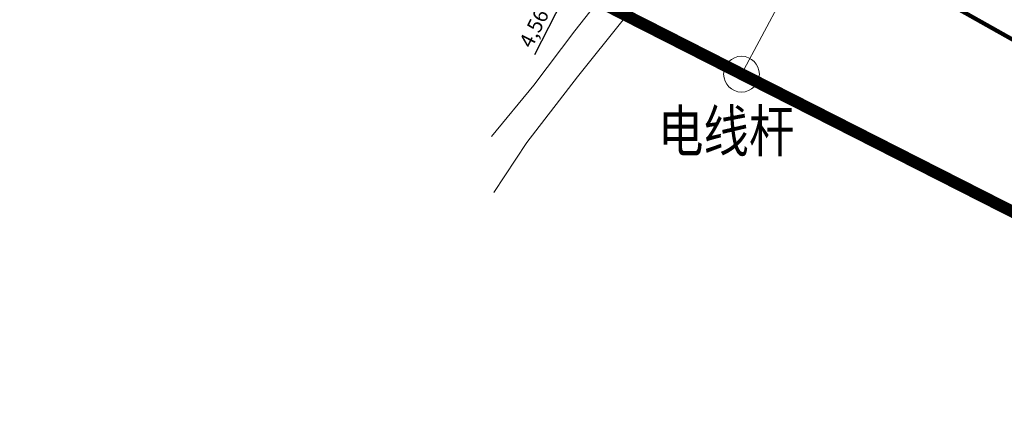
# Model space of a CAD drawing. Units: millimetres. Extents: x 2769 to 4808, y 1057 to 2134.
# Drawn here: x 3309 to 3475, y 1067 to 1133 of the extents above; entities that cross this region are included whole.
import ezdxf
from ezdxf.enums import TextEntityAlignment as Align

# ---------------------------------------------------------------- set-up
doc = ezdxf.new("R2010")
doc.units = ezdxf.units.MM
doc.linetypes.add('CENTER', pattern=[2, 1.25, -0.25, 0.25, -0.25])
for name, color, linetype, lineweight in [('3标-1K右侧征地边缘线', 7, 'Continuous', 18), ('GCD', 7, 'Continuous', 18), ('JMD', 7, 'Continuous', 18), ('施工平台', 7, 'Continuous', 18), ('桩基', 7, 'Continuous', 18)]:
    doc.layers.add(name, color=color, linetype=linetype, lineweight=lineweight)
doc.styles.get("Standard").update_dxf_attribs({"font": 'arial.ttf'})
doc.dimstyles.new('ISO-25', dxfattribs={"dimtxt": 2.5, "dimasz": 2.5, "dimexe": 1.25, "dimexo": 0.625, "dimtad": 1, "dimtxsty": 'Standard', "dimcen": 2.5, "dimadec": 0, "dimazin": 0, "dimtfac": 1, "dimtmove": 0, "dimatfit": 3, "dimfxl": 1, "dimarcsym": 0})

# ---------------------------------------------------------------- blocks, each defined once
blk = doc.blocks.new('*D159')
at = {"layer": 'Defpoints', "color": 0, "transparency": 16777216}
for p in [(3401.67, 1138.68), (3413.22, 1137.92), (3411.16, 1133.86)]:
    blk.add_point(p, dxfattribs=at)
at = {"layer": '桩基', "color": 0, "lineweight": -2, "transparency": 16777216}
for p, q in [((3404.86, 1144.97), (3405.99, 1147.2)), ((3412.66, 1138.2), (3402.61, 1143.3)), ((3403.73, 1142.74), (3401.67, 1138.68)), ((3410.6, 1134.14), (3400.55, 1139.24)), ((3400.53, 1136.45), (3395.85, 1127.22))]:
    blk.add_line(p, q, dxfattribs=at)
at = {"layer": '桩基', "color": 0, "transparency": 16777216}
for points in [[(3404.49, 1145.16), (3405.23, 1144.78), (3403.73, 1142.74)], [(3400.16, 1136.63), (3400.91, 1136.26), (3401.67, 1138.68)]]:
    blk.add_solid(points, dxfattribs=at)
at = {"layer": '桩基', "color": 0, "transparency": 16777216, "insert": (3395.73, 1131.68), "char_height": 2.5, "width": 20.7821, "attachment_point": 5, "rotation": 63.086}
blk.add_mtext('\\A1;4,56', dxfattribs=at)

msp = doc.modelspace()

# ---------------------------------------------------------------- linework, layer by layer
at = {"layer": '3标-1K右侧征地边缘线', "color": 3, "linetype": 'CENTER', "ltscale": 0.1, "const_width": 0.7}
msp.add_lwpolyline([(3476.653, 1129.483), (3467.947, 1134.372), (3459.237, 1139.25), (3450.523, 1144.114), (3441.803, 1148.961), (3433.076, 1153.792), (3424.341, 1158.603), (3415.598, 1163.393), (3406.846, 1168.161), (3398.083, 1172.903), (3389.308, 1177.62), (3380.522, 1182.309), (3371.723, 1186.967), (3362.91, 1191.594), (3354.083, 1196.188), (3345.24, 1200.746), (3336.381, 1205.268), (3327.505, 1209.75), (3318.612, 1214.191), (3309.7, 1218.59)], dxfattribs=at)
at = {"layer": 'GCD', "color": 3, "lineweight": 0}
msp.add_line((3430.601, 1123.962), (3445.331, 1151.483), dxfattribs=at)
at = {"layer": 'GCD', "color": 3, "lineweight": 200, "ltscale": 2}
msp.add_lwpolyline([(3540.507, 1068.195, 2, 2, 0), (3311.336, 1184.531, 2, 2, 0)], format="xyseb", dxfattribs=at)
at = {"layer": 'GCD', "color": 3, "lineweight": 0}
msp.add_circle((3430.601, 1123.962), 3, dxfattribs=at)
at = {"layer": '施工平台', "color": 6, "lineweight": 0}
for points in [[(3426.341, 1150.11), (3410.718, 1133.093), (3403.036, 1123.487), (3394.538, 1112.495), (3388.99, 1104.119)], [(3388.633, 1113.522), (3395.703, 1122.119), (3402.608, 1131.231), (3407.885, 1137.961)]]:
    msp.add_lwpolyline(points, dxfattribs=at)

# ---------------------------------------------------------------- texts
at = {"layer": 'JMD', "color": 3, "lineweight": 0, "width": 0.8}
msp.add_text('电线杆', height=7, dxfattribs=at).set_placement((3428.025, 1114.417), align=Align.MIDDLE_CENTER)

# ---------------------------------------------------------------- dimensions: what is measured, and where the dimension line sits
at = {"layer": '桩基', "color": 0}
dim = msp.add_linear_dim(base=(3401.666, 1138.675), p1=(3413.22, 1137.92), p2=(3411.158, 1133.857), angle=243.08596, dimstyle='ISO-25', override={"dimsah": 1, "dimtolj": 1, "dimtzin": 8}, dxfattribs=at)
dim.commit()
dim.dimension.update_dxf_attribs({"geometry": '*D159', "text_midpoint": (3395.731, 1131.683)})

doc.saveas('drawing.dxf')
